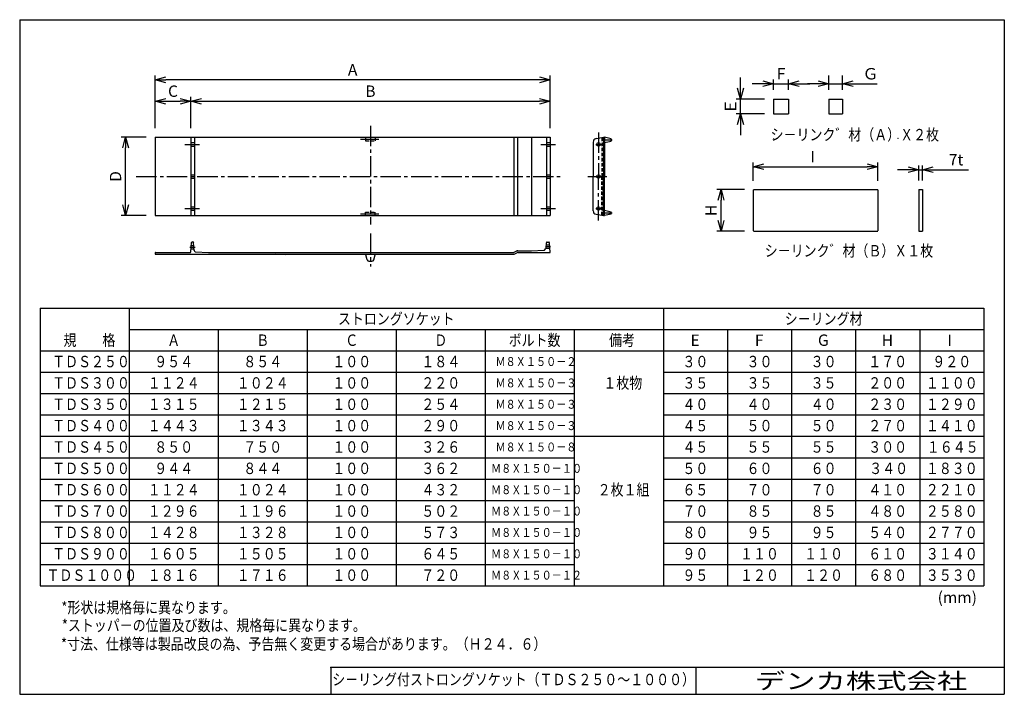
# Model space of a CAD drawing. Units: millimetres. Extents: x -138 to 138, y -95 to 95.
import ezdxf
from ezdxf.enums import TextEntityAlignment as Align

# ---------------------------------------------------------------- set-up
doc = ezdxf.new("R2010")
doc.units = ezdxf.units.MM
doc.header["$LTSCALE"] = 0.3
doc.linetypes.add('CENTER2', pattern=[28.575, 19.05, -3.175, 3.175, -3.175])
doc.linetypes.add('HIDDEN2', pattern=[4.7625, 3.175, -1.5875])
for name, color, linetype in [('VIEW0001', 7, 'Continuous'), ('VIEW0002', 7, 'Continuous'), ('中心線', 5, 'CENTER2'), ('破線', 4, 'HIDDEN2')]:
    doc.layers.add(name, color=color, linetype=linetype)
doc.layers.add('外形線', color=7, linetype='Continuous', lineweight=30)
doc.layers.add('寸法線', color=3, linetype='Continuous', lineweight=15)
doc.styles.get("Standard").update_dxf_attribs({"font": 'txt', "bigfont": 'EXTFONT'})
doc.dimstyles.new('ISO-25', dxfattribs={"dimtxt": 2.5, "dimasz": 2.5, "dimexe": 1.25, "dimexo": 0.625, "dimtad": 1, "dimtxsty": 'Standard', "dimcen": 2.5, "dimadec": 0, "dimazin": 0, "dimtfac": 1, "dimtmove": 0, "dimatfit": 3, "dimfxl": 1, "dimarcsym": 0})

# ---------------------------------------------------------------- blocks, each defined once
blk = doc.blocks.new('_Open30')
at = {"color": 0, "linetype": 'ByBlock', "lineweight": -2}
for p, q in [((-1, 0.267949), (0, 0)), ((0, 0), (-1, -0.267949)), ((0, 0), (-1, 0))]:
    blk.add_line(p, q, dxfattribs=at)
blk = doc.blocks.new('*D2')
at = {"layer": 'Defpoints', "color": 0, "transparency": 16777216}
for p in [(-89.95, 72.1), (-99.95, 61.96), (-89.95, 61.96)]:
    blk.add_point(p, dxfattribs=at)
at = {"layer": '寸法線', "color": 0, "lineweight": -2, "transparency": 16777216}
for p, q in [((-96.95, 72.1), (-92.95, 72.1)), ((-89.95, 64.5), (-89.95, 73.3))]:
    blk.add_line(p, q, dxfattribs=at)
at = {"layer": '寸法線', "color": 0, "lineweight": -2, "transparency": 16777216, "xscale": 3, "yscale": 3, "zscale": 3, "rotation": 180}
blk.add_blockref('_Open30', (-99.95, 72.1), dxfattribs=at)
at = {"layer": '寸法線', "color": 0, "lineweight": -2, "transparency": 16777216, "xscale": 3, "yscale": 3, "zscale": 3}
blk.add_blockref('_Open30', (-89.95, 72.1), dxfattribs=at)
at = {"layer": '寸法線', "color": 0, "transparency": 16777216, "insert": (-94.95, 74.5), "char_height": 3.2, "attachment_point": 5}
blk.add_mtext('C', dxfattribs=at)
blk = doc.blocks.new('*D3')
at = {"layer": 'Defpoints', "color": 0, "transparency": 16777216}
for p in [(10.95, 72.1), (-89.95, 61.96), (10.95, 61.96)]:
    blk.add_point(p, dxfattribs=at)
at = {"layer": '寸法線', "color": 0, "lineweight": -2, "transparency": 16777216}
blk.add_line((-86.95, 72.1), (7.95, 72.1), dxfattribs=at)
at = {"layer": '寸法線', "color": 0, "lineweight": -2, "transparency": 16777216, "xscale": 3, "yscale": 3, "zscale": 3, "rotation": 180}
blk.add_blockref('_Open30', (-89.95, 72.1), dxfattribs=at)
at = {"layer": '寸法線', "color": 0, "lineweight": -2, "transparency": 16777216, "xscale": 3, "yscale": 3, "zscale": 3}
blk.add_blockref('_Open30', (10.95, 72.1), dxfattribs=at)
at = {"layer": '寸法線', "color": 0, "transparency": 16777216, "insert": (-39.5, 74.5), "char_height": 3.2, "attachment_point": 5}
blk.add_mtext('B', dxfattribs=at)
blk = doc.blocks.new('*D4')
at = {"layer": 'Defpoints', "color": 0, "transparency": 16777216}
for p in [(-99.95, 78.1), (-99.95, 61.96), (10.95, 61.96)]:
    blk.add_point(p, dxfattribs=at)
at = {"layer": '寸法線', "color": 0, "lineweight": -2, "transparency": 16777216}
for p, q in [((-99.95, 64.5), (-99.95, 79.3)), ((7.95, 78.1), (-96.95, 78.1)), ((10.95, 64.5), (10.95, 79.3))]:
    blk.add_line(p, q, dxfattribs=at)
at = {"layer": '寸法線', "color": 0, "lineweight": -2, "transparency": 16777216, "xscale": 3, "yscale": 3, "zscale": 3, "rotation": 180}
blk.add_blockref('_Open30', (-99.95, 78.1), dxfattribs=at)
at = {"layer": '寸法線', "color": 0, "lineweight": -2, "transparency": 16777216, "xscale": 3, "yscale": 3, "zscale": 3}
blk.add_blockref('_Open30', (10.95, 78.1), dxfattribs=at)
at = {"layer": '寸法線', "color": 0, "transparency": 16777216, "insert": (-44.5, 80.5), "char_height": 3.2, "attachment_point": 5}
blk.add_mtext('A', dxfattribs=at)
blk = doc.blocks.new('*D5')
at = {"layer": 'Defpoints', "color": 0, "transparency": 16777216}
for p in [(-108.27, 61.96), (-99.95, 61.96), (-99.95, 39.96)]:
    blk.add_point(p, dxfattribs=at)
at = {"layer": '寸法線', "color": 0, "lineweight": -2, "transparency": 16777216}
for p, q in [((-102.49, 61.96), (-109.47, 61.96)), ((-108.27, 42.96), (-108.27, 58.96)), ((-102.49, 39.96), (-109.47, 39.96))]:
    blk.add_line(p, q, dxfattribs=at)
at = {"layer": '寸法線', "color": 0, "lineweight": -2, "transparency": 16777216, "xscale": 3, "yscale": 3, "zscale": 3}
for p, rotation in [((-108.27, 61.96), 90), ((-108.27, 39.96), 270)]:
    blk.add_blockref('_Open30', p, dxfattribs=dict(at, rotation=rotation))
at = {"layer": '寸法線', "color": 0, "transparency": 16777216, "insert": (-110.67, 50.96), "char_height": 3.2, "attachment_point": 5, "rotation": 90}
blk.add_mtext('D', dxfattribs=at)
blk = doc.blocks.new('*D6')
at = {"layer": 'Defpoints', "color": 0, "transparency": 16777216}
for p in [(64.42, 72.72), (73.72, 72.72), (73.72, 68.52)]:
    blk.add_point(p, dxfattribs=at)
at = {"layer": '寸法線', "color": 0, "lineweight": -2, "transparency": 16777216}
for p, q in [((64.42, 75.72), (64.42, 78.72)), ((71.18, 72.72), (63.22, 72.72)), ((64.42, 68.52), (64.42, 72.72)), ((71.18, 68.52), (63.22, 68.52)), ((64.42, 65.52), (64.42, 62.52))]:
    blk.add_line(p, q, dxfattribs=at)
at = {"layer": '寸法線', "color": 0, "lineweight": -2, "transparency": 16777216, "xscale": 3, "yscale": 3, "zscale": 3}
for p, rotation in [((64.42, 72.72), 270), ((64.42, 68.52), 90)]:
    blk.add_blockref('_Open30', p, dxfattribs=dict(at, rotation=rotation))
at = {"layer": '寸法線', "color": 0, "transparency": 16777216, "insert": (62.02, 70.62), "char_height": 3.2, "attachment_point": 5, "rotation": 90}
blk.add_mtext('Ｅ', dxfattribs=at)
blk = doc.blocks.new('*D7')
at = {"layer": 'Defpoints', "color": 0, "transparency": 16777216}
for p in [(58.95, 47.26), (68.07, 47.26), (68.07, 35.56)]:
    blk.add_point(p, dxfattribs=at)
at = {"layer": '寸法線', "color": 0, "lineweight": -2, "transparency": 16777216}
for p, q in [((65.53, 47.26), (57.75, 47.26)), ((58.95, 38.56), (58.95, 44.26)), ((65.53, 35.56), (57.75, 35.56))]:
    blk.add_line(p, q, dxfattribs=at)
at = {"layer": '寸法線', "color": 0, "lineweight": -2, "transparency": 16777216, "xscale": 3, "yscale": 3, "zscale": 3}
for p, rotation in [((58.95, 47.26), 90), ((58.95, 35.56), 270)]:
    blk.add_blockref('_Open30', p, dxfattribs=dict(at, rotation=rotation))
at = {"layer": '寸法線', "color": 0, "transparency": 16777216, "insert": (56.55, 41.41), "char_height": 3.2, "attachment_point": 5, "rotation": 90}
blk.add_mtext('H', dxfattribs=at)
blk = doc.blocks.new('*D8')
at = {"layer": 'Defpoints', "color": 0, "transparency": 16777216}
for p in [(93.04, 77), (89.24, 72.72), (93.04, 72.72)]:
    blk.add_point(p, dxfattribs=at)
at = {"layer": '寸法線', "color": 0, "lineweight": -2, "transparency": 16777216}
for p, q in [((89.24, 75.26), (89.24, 79.29)), ((93.04, 75.26), (93.04, 79.29)), ((86.24, 77), (83.24, 77)), ((89.24, 77), (93.04, 77)), ((96.04, 77), (102.78, 77))]:
    blk.add_line(p, q, dxfattribs=at)
at = {"layer": '寸法線', "color": 0, "lineweight": -2, "transparency": 16777216, "xscale": 3, "yscale": 3, "zscale": 3}
blk.add_blockref('_Open30', (89.24, 77), dxfattribs=at)
at = {"layer": '寸法線', "color": 0, "lineweight": -2, "transparency": 16777216, "xscale": 3, "yscale": 3, "zscale": 3, "rotation": 180}
blk.add_blockref('_Open30', (93.04, 77), dxfattribs=at)
at = {"layer": '寸法線', "color": 0, "transparency": 16777216, "insert": (100.91, 79.4), "char_height": 3.2, "attachment_point": 5}
blk.add_mtext('Ｇ', dxfattribs=at)
blk = doc.blocks.new('*D9')
at = {"layer": 'Defpoints', "color": 0, "transparency": 16777216}
for p in [(77.92, 77), (73.72, 72.72), (77.92, 72.72)]:
    blk.add_point(p, dxfattribs=at)
at = {"layer": '寸法線', "color": 0, "lineweight": -2, "transparency": 16777216}
for p, q in [((73.72, 75.26), (73.72, 78.2)), ((77.92, 75.26), (77.92, 78.2)), ((70.72, 77), (67.72, 77)), ((73.72, 77), (77.92, 77)), ((80.92, 77), (83.92, 77))]:
    blk.add_line(p, q, dxfattribs=at)
at = {"layer": '寸法線', "color": 0, "lineweight": -2, "transparency": 16777216, "xscale": 3, "yscale": 3, "zscale": 3}
blk.add_blockref('_Open30', (73.72, 77), dxfattribs=at)
at = {"layer": '寸法線', "color": 0, "lineweight": -2, "transparency": 16777216, "xscale": 3, "yscale": 3, "zscale": 3, "rotation": 180}
blk.add_blockref('_Open30', (77.92, 77), dxfattribs=at)
at = {"layer": '寸法線', "color": 0, "transparency": 16777216, "insert": (75.82, 79.4), "char_height": 3.2, "attachment_point": 5}
blk.add_mtext('F', dxfattribs=at)
blk = doc.blocks.new('*D10')
at = {"layer": 'Defpoints', "color": 0, "transparency": 16777216}
for p in [(102.97, 53.68), (67.98, 47.16), (102.97, 47.16)]:
    blk.add_point(p, dxfattribs=at)
at = {"layer": '寸法線', "color": 0, "lineweight": -2, "transparency": 16777216}
for p, q in [((67.98, 49.7), (67.98, 54.88)), ((70.98, 53.68), (99.97, 53.68)), ((102.97, 49.7), (102.97, 54.88))]:
    blk.add_line(p, q, dxfattribs=at)
at = {"layer": '寸法線', "color": 0, "lineweight": -2, "transparency": 16777216, "xscale": 3, "yscale": 3, "zscale": 3, "rotation": 180}
blk.add_blockref('_Open30', (67.98, 53.68), dxfattribs=at)
at = {"layer": '寸法線', "color": 0, "lineweight": -2, "transparency": 16777216, "xscale": 3, "yscale": 3, "zscale": 3}
blk.add_blockref('_Open30', (102.97, 53.68), dxfattribs=at)
at = {"layer": '寸法線', "color": 0, "transparency": 16777216, "insert": (84.67, 56.08), "char_height": 3.2, "attachment_point": 5}
blk.add_mtext('I', dxfattribs=at)
blk = doc.blocks.new('*D11')
at = {"layer": 'Defpoints', "color": 0, "transparency": 16777216}
for p in [(115.49, 52.86), (114.49, 47.26), (115.49, 47.26)]:
    blk.add_point(p, dxfattribs=at)
at = {"layer": '寸法線', "color": 0, "lineweight": -2, "transparency": 16777216}
for p, q in [((111.49, 52.86), (108.49, 52.86)), ((114.49, 49.8), (114.49, 54.06)), ((114.49, 52.86), (115.49, 52.86)), ((115.49, 49.8), (115.49, 54.06)), ((118.49, 52.86), (128.42, 52.86))]:
    blk.add_line(p, q, dxfattribs=at)
at = {"layer": '寸法線', "color": 0, "lineweight": -2, "transparency": 16777216, "xscale": 3, "yscale": 3, "zscale": 3}
blk.add_blockref('_Open30', (114.49, 52.86), dxfattribs=at)
at = {"layer": '寸法線', "color": 0, "lineweight": -2, "transparency": 16777216, "xscale": 3, "yscale": 3, "zscale": 3, "rotation": 180}
blk.add_blockref('_Open30', (115.49, 52.86), dxfattribs=at)
at = {"layer": '寸法線', "color": 0, "transparency": 16777216, "insert": (124.96, 55.26), "char_height": 3.2, "attachment_point": 5}
blk.add_mtext('7t', dxfattribs=at)

msp = doc.modelspace()

# ---------------------------------------------------------------- linework, layer by layer
at = {"color": 7, "linetype": 'Continuous'}
for p, q in [((73.72, 72.72), (73.72, 68.52)), ((73.72, 72.72), (77.92, 72.72)), ((77.92, 72.72), (77.92, 68.52)), ((89.24, 72.72), (93.04, 72.72)), ((89.24, 72.72), (89.24, 68.52)), ((93.04, 72.72), (93.04, 68.52)), ((73.72, 68.52), (77.92, 68.52)), ((89.24, 68.52), (93.04, 68.52)), ((-99.95, 61.96), (10.95, 61.96)), ((-99.95, 61.96), (-99.95, 39.96)), ((-89.95, 61.96), (-89.95, 39.96)), ((-88.95, 61.96), (-88.95, 39.96)), ((0.75, 61.96), (0.75, 39.96)), ((1.75, 61.96), (1.75, 39.96)), ((5.75, 61.96), (5.75, 39.96)), ((9.95, 61.96), (9.95, 39.96)), ((10.95, 61.96), (10.95, 39.96)), ((23.86, 61.58), (25.98, 61.96)), ((25.98, 61.96), (26.23, 61.96)), ((25.98, 61.96), (25.98, 50.96)), ((25.98, 61.96), (25.98, 50.96)), ((28.06, 61.5), (26.23, 61.96)), ((26.23, 61.96), (26.23, 50.96)), ((26.23, 60.46), (28.06, 60.91)), ((28.13, 61.41), (28.13, 61.01)), ((23.03, 60.6), (23.03, 50.96)), ((23.03, 41.32), (23.03, 50.96)), ((25.98, 39.96), (25.98, 50.96)), ((25.98, 39.96), (25.98, 50.96)), ((26.23, 39.96), (26.23, 50.96)), ((67.98, 47.16), (67.98, 35.66)), ((68.07, 47.26), (102.97, 47.26)), ((102.97, 47.16), (102.97, 35.66)), ((114.49, 47.26), (115.49, 47.26)), ((114.49, 47.26), (114.49, 35.56)), ((115.49, 47.26), (115.49, 35.56)), ((-99.95, 39.96), (10.95, 39.96)), ((23.86, 40.33), (25.98, 39.96)), ((25.98, 39.96), (26.23, 39.96)), ((26.23, 41.46), (28.06, 41)), ((28.06, 40.41), (26.23, 39.96)), ((27.63, 40.39), (27.63, 40.46)), ((28.13, 40.51), (28.13, 40.91)), ((68.07, 35.56), (102.97, 35.56)), ((114.49, 35.56), (115.49, 35.56)), ((-89.94, 29.78), (-89.75, 32.41)), ((-89.55, 32.59), (-89.34, 32.59)), ((-88.99, 30.21), (-89.15, 32.41)), ((9.45, 30.37), (9.68, 30.59)), ((9.8, 30.85), (9.91, 32.36)), ((10.11, 32.54), (10.56, 32.54)), ((10.95, 29.59), (10.76, 32.36)), ((-99.95, 29.49), (-99.95, 29.09)), ((-99.95, 29.09), (-15.77, 29.09)), ((-99.85, 29.59), (-90.14, 29.59)), ((-88.66, 29.78), (-84.95, 29.59)), ((-84.95, 29.59), (0.75, 29.59)), ((-40.41, 27.56), (-40.81, 28.95)), ((-38.59, 27.56), (-38.19, 28.95)), ((-16.08, 29.09), (0.61, 29.09)), ((0.88, 29.66), (1.62, 30.03)), ((0.88, 29.16), (1.62, 29.53)), ((1.89, 30.09), (5.75, 30.09)), ((1.89, 29.59), (10.95, 29.59)), ((5.75, 30.09), (9.2, 30.27)), ((-39.93, 27.19), (-39.07, 27.19)), ((-132.25, 13.97), (-132.25, -64.03)), ((-132.25, 13.97), (132.75, 13.97)), ((-107.25, 13.97), (-107.25, -64.03)), ((42.75, 13.97), (42.75, -64.03)), ((132.75, 13.97), (132.75, -64.03)), ((-107.25, 7.97), (42.75, 7.97)), ((-82.25, 7.97), (-82.25, -64.03)), ((-57.25, 7.97), (-57.25, -64.03)), ((-32.25, 7.97), (-32.25, -64.03)), ((-7.25, 7.97), (-7.25, -64.03)), ((17.75, 7.97), (17.75, -64.03)), ((42.75, 7.97), (132.75, 7.97)), ((60.75, 7.97), (60.75, -64.03)), ((78.75, 7.97), (78.75, -64.03)), ((96.75, 7.97), (96.75, -64.03)), ((114.75, 7.97), (114.75, -64.03)), ((-132.25, 1.97), (42.75, 1.97)), ((42.75, 1.97), (132.75, 1.97)), ((-132.25, -4.03), (17.75, -4.03)), ((42.75, -4.03), (132.75, -4.03)), ((-132.25, -10.03), (17.75, -10.03)), ((42.75, -10.03), (132.75, -10.03)), ((-132.25, -16.03), (17.75, -16.03)), ((42.75, -16.03), (132.75, -16.03)), ((-132.25, -22.03), (42.75, -22.03)), ((42.75, -22.03), (132.75, -22.03)), ((-132.25, -28.03), (17.75, -28.03)), ((42.75, -28.03), (132.75, -28.03)), ((-132.25, -34.03), (17.75, -34.03)), ((42.75, -34.03), (132.75, -34.03)), ((-132.25, -40.03), (17.75, -40.03)), ((42.75, -40.03), (132.75, -40.03)), ((-132.25, -46.03), (17.75, -46.03)), ((42.75, -46.03), (132.75, -46.03)), ((-132.25, -52.03), (17.75, -52.03)), ((42.75, -52.03), (132.75, -52.03)), ((-132.25, -58.03), (17.75, -58.03)), ((42.75, -58.03), (132.75, -58.03)), ((-132.25, -64.03), (42.75, -64.03)), ((42.75, -64.03), (132.75, -64.03))]:
    msp.add_line(p, q, dxfattribs=at)
for centre in [(24.53, 59.96), (24.53, 50.96), (24.53, 41.96)]:
    msp.add_circle(centre, 0.5, dxfattribs=at)
for centre, radius, start, end in [((24.03, 60.6), 1, 100.0002, 180), ((28.03, 61.41), 0.1, 0, 75.9627), ((28.03, 61.01), 0.1, 284.0373, 0), ((73.82, 61.52), 0.1, 90, 180), ((108.62, 61.52), 0.1, 0, 90), ((24.03, 41.32), 1, 180, 259.9998), ((27.53, 40.53), 0.1, 359.9974, 75.9631), ((27.53, 40.39), 0.1, 284.0368, 0.0026), ((28.03, 40.91), 0.1, 359.9999, 75.9626), ((28.03, 40.51), 0.1, 284.0373, 359.9999), ((-89.55, 32.39), 0.2, 90, 176.0001), ((-89.34, 32.39), 0.2, 3.9999, 90), ((9.41, 30.88), 0.4, 313.0653, 356), ((10.11, 32.34), 0.2, 90, 176.0001), ((10.56, 32.34), 0.2, 3.9998, 90), ((-99.85, 29.49), 0.1, 90, 180), ((-90.14, 29.79), 0.2, 270, 356.0001), ((-88.79, 30.23), 0.2, 183.9999, 195.8662), ((-88.22, 30.39), 0.8, 195.8661, 223.4325), ((-88.65, 29.98), 0.2, 223.4326, 267.1474), ((-66.22, 28.89), 0.2, 15.9454, 90), ((-63.22, 28.89), 0.2, 90, 164.0546), ((-41, 28.89), 0.2, 15.9454, 90), ((-38, 28.89), 0.2, 90, 164.0546), ((0.61, 30.19), 0.6, 270, 296.565), ((0.61, 29.69), 0.6, 270, 296.565), ((1.89, 29.49), 0.6, 90, 116.5651), ((1.89, 28.99), 0.6, 90, 116.5651), ((9.18, 30.67), 0.4, 272.8627, 313.0653), ((-39.93, 27.69), 0.5, 195.9455, 270), ((-39.07, 27.69), 0.5, 270, 344.0545)]:
    msp.add_arc(centre, radius, start, end, dxfattribs=at)
at = {"layer": 'VIEW0001', "color": 7, "linetype": 'Continuous', "lineweight": 30}
for p, q in [((-138, 95), (138.5, 95)), ((-138, 95), (-138, -94.5)), ((138.5, 95), (138.5, -94.5)), ((-138, -94.5), (138.5, -94.5))]:
    msp.add_line(p, q, dxfattribs=at)
at = {"layer": 'VIEW0001', "color": 7}
msp.add_point((138.5, -87), dxfattribs=at)
at = {"layer": '中心線'}
for p, q in [((-39.5, 65.21), (-39.5, 37.49)), ((-42.27, 61.46), (-37.18, 61.46)), ((24.53, 63.29), (24.53, 50.96)), ((25.79, 61.21), (28.39, 61.21)), ((-91.58, 59.96), (-87.48, 59.96)), ((8.32, 59.96), (12.42, 59.96)), ((23.8, 59.96), (25.29, 59.96)), ((-105.26, 50.96), (13.91, 50.96)), ((21.56, 50.96), (26.85, 50.96)), ((24.53, 38.63), (24.53, 50.96)), ((-91.58, 41.96), (-87.48, 41.96)), ((8.32, 41.96), (12.42, 41.96)), ((23.8, 41.96), (25.29, 41.96)), ((-42.27, 40.46), (-37.18, 40.46)), ((25.79, 40.71), (28.39, 40.71)), ((-39.5, 34.92), (-39.5, 25.68)), ((-90.18, 31.09), (-88.7, 31.09)), ((9.66, 31.29), (11.05, 31.29))]:
    msp.add_line(p, q, dxfattribs=at)
at = {"layer": '外形線'}
for p, q in [((-50.58, -87), (-50.58, -94.5)), ((138.5, -87), (-50.58, -87)), ((52, -94.5), (52, -87))]:
    msp.add_line(p, q, dxfattribs=at)
msp.add_point((-50.58, -87), dxfattribs=at)
at = {"layer": '破線'}
for p, q in [((-40.85, 61.96), (-40.85, 60.96)), ((-40.85, 60.96), (-38.15, 60.96)), ((-38.15, 61.96), (-38.15, 60.96)), ((25.48, 61.87), (25.48, 50.96)), ((25.73, 61.91), (25.73, 50.96)), ((-89.95, 60.46), (-88.95, 60.46)), ((-89.95, 59.46), (-88.95, 59.46)), ((9.95, 60.46), (10.95, 60.46)), ((9.95, 59.46), (10.95, 59.46)), ((-89.95, 51.46), (-88.95, 51.46)), ((-89.95, 50.46), (-88.95, 50.46)), ((9.95, 51.46), (10.95, 51.46)), ((9.95, 50.46), (10.95, 50.46)), ((25.48, 40.05), (25.48, 50.96)), ((25.73, 40), (25.73, 50.96)), ((-89.95, 42.46), (-88.95, 42.46)), ((9.95, 42.46), (10.95, 42.46)), ((-89.95, 41.46), (-88.95, 41.46)), ((-40.85, 39.96), (-40.85, 40.96)), ((-40.85, 40.96), (-38.15, 40.96)), ((-38.15, 39.96), (-38.15, 40.96)), ((9.95, 41.46), (10.95, 41.46)), ((-89.88, 30.59), (-89.02, 30.59)), ((-89.81, 31.59), (-89.09, 31.59)), ((9.8, 30.79), (10.87, 30.79)), ((9.87, 31.79), (10.8, 31.79))]:
    msp.add_line(p, q, dxfattribs=at)

# ---------------------------------------------------------------- texts
at = {"color": 7, "width": 0.833333}
msp.add_text('シ－リング付ストロングソケット（ＴＤＳ２５０～１０００）', height=3.2, dxfattribs=at).set_placement((0.71, -90.75), align=Align.MIDDLE)
at = {"color": 7}
for s, insert, char_height, attachment_point in [('{\\W0.833333;シ－リンク゛材（Ａ）Ｘ２枚}', (72.88, 61.11), 3.2, 7), ('{\\W0.833333;シ－リンク゛材（Ｂ）Ｘ１枚}', (71.23, 28.49), 3.2, 7), ('{\\W0.833333;ストロングソケット}', (-32.25, 10.97), 3.2, 5), ('{\\W0.833333;シ－リング材}', (87.75, 10.97), 3.2, 5), ('{\\W0.833333;規\u3000\u3000格}', (-125.69, 3.37), 3.2, 7), ('{\\W0.833333;Ａ}', (-94.75, 4.97), 3.2, 5), ('{\\W0.833333;Ｂ}', (-69.75, 4.97), 3.2, 5), ('{\\W0.833333;Ｃ}', (-44.75, 4.97), 3.2, 5), ('{\\W0.833333;Ｄ}', (-19.75, 4.97), 3.2, 5), ('{\\W0.833333;ボルト数}', (-0.69, 3.37), 3.2, 7), ('{\\W0.833333;備考}', (27.51, 3.37), 3.2, 7), ('{\\W1;E}', (51.67, 4.97), 3.2, 5), ('{\\W1;F}', (69.67, 4.97), 3.2, 5), ('{\\W1;G}', (87.67, 4.97), 3.2, 5), ('{\\W1;H}', (105.67, 4.97), 3.2, 5), ('{\\W1;I}', (123.14, 4.97), 3.2, 5), ('{\\W0.833333;ＴＤＳ２５０}', (-128.89, -2.63), 3.2, 7), ('{\\W0.833333;９５４}', (-94.75, -1.03), 3.2, 5), ('{\\W0.833333;８５４}', (-69.75, -1.03), 3.2, 5), ('{\\W0.833333;１００}', (-44.75, -1.03), 3.2, 5), ('{\\W0.833333;１８４}', (-19.75, -1.03), 3.2, 5), ('{\\W0.833333;Ｍ８Ｘ１５０－２}', (-4.39, -2.28), 2.5, 7), ('\\W0.833333;３０', (51.75, -1.03), 3.2, 5), ('\\W0.833333;３０', (69.75, -1.03), 3.2, 5), ('\\W0.833333;３０', (87.75, -1.03), 3.2, 5), ('\\W0.833333;１７０', (105.75, -1.03), 3.2, 5), ('\\W0.833333;９２０', (123.75, -1.03), 3.2, 5), ('{\\W0.833333;ＴＤＳ３００}', (-128.89, -8.63), 3.2, 7), ('{\\W0.833333;１１２４}', (-94.75, -7.03), 3.2, 5), ('{\\W0.833333;１０２４}', (-69.75, -7.03), 3.2, 5), ('{\\W0.833333;１００}', (-44.75, -7.03), 3.2, 5), ('{\\W0.833333;２２０}', (-19.75, -7.03), 3.2, 5), ('{\\W0.833333;１枚物}', (25.91, -8.63), 3.2, 7), ('{\\W0.833333;３５}', (51.75, -7.03), 3.2, 5), ('{\\W0.833333;３５}', (69.75, -7.03), 3.2, 5), ('{\\W0.833333;３５}', (87.75, -7.03), 3.2, 5), ('\\W0.833333;２００', (105.75, -7.03), 3.2, 5), ('{\\W0.8333;１１００}', (123.75, -7.03), 3.2, 5), ('{\\W0.833333;Ｍ８Ｘ１５０－３}', (-4.39, -8.28), 2.5, 7), ('{\\W0.833333;ＴＤＳ３５０}', (-128.89, -14.63), 3.2, 7), ('{\\W0.833333;１３１５}', (-94.75, -13.03), 3.2, 5), ('{\\W0.833333;１２１５}', (-69.75, -13.03), 3.2, 5), ('{\\W0.833333;１００}', (-44.75, -13.03), 3.2, 5), ('{\\W0.833333;２５４}', (-19.75, -13.03), 3.2, 5), ('{\\W0.833333;Ｍ８Ｘ１５０－３}', (-4.39, -14.28), 2.5, 7), ('{\\W0.833333;４０}', (51.75, -13.03), 3.2, 5), ('{\\W0.833333;４０}', (69.75, -13.03), 3.2, 5), ('{\\W0.833333;４０}', (87.75, -13.03), 3.2, 5), ('\\W0.833333;２３０', (105.75, -13.03), 3.2, 5), ('{\\W0.833333;１２９０}', (123.75, -13.03), 3.2, 5), ('{\\W0.833333;ＴＤＳ４００}', (-128.89, -20.63), 3.2, 7), ('{\\W0.833333;１４４３}', (-94.75, -19.03), 3.2, 5), ('{\\W0.833333;１３４３}', (-69.75, -19.03), 3.2, 5), ('{\\W0.833333;１００}', (-44.75, -19.03), 3.2, 5), ('{\\W0.833333;２９０}', (-19.75, -19.03), 3.2, 5), ('{\\W0.833333;Ｍ８Ｘ１５０－３}', (-4.39, -20.28), 2.5, 7), ('{\\W0.833333;４５}', (51.75, -19.03), 3.2, 5), ('{\\W0.833333;５０}', (69.75, -19.03), 3.2, 5), ('{\\W0.833333;５０}', (87.75, -19.03), 3.2, 5), ('\\W0.833333;２７０', (105.75, -19.03), 3.2, 5), ('{\\W0.8333;１４１０}', (123.75, -19.03), 3.2, 5), ('{\\W0.833333;ＴＤＳ４５０}', (-128.89, -26.63), 3.2, 7), ('{\\W0.833333;８５０}', (-94.75, -25.03), 3.2, 5), ('{\\W0.833333;７５０}', (-69.75, -25.03), 3.2, 5), ('{\\W0.833333;１００}', (-44.75, -25.03), 3.2, 5), ('{\\W0.833333;３２６}', (-19.75, -25.03), 3.2, 5), ('{\\W0.833333;Ｍ８Ｘ１５０－８}', (-4.39, -26.28), 2.5, 7), ('{\\W0.833333;４５}', (51.75, -25.03), 3.2, 5), ('{\\W0.833333;５５}', (69.75, -25.03), 3.2, 5), ('{\\W0.833333;５５}', (87.75, -25.03), 3.2, 5), ('\\W0.833333;３００', (105.75, -25.03), 3.2, 5), ('{\\W0.8333;１６４５}', (124.02, -25.03), 3.2, 5), ('{\\W0.833333;ＴＤＳ５００}', (-128.89, -32.63), 3.2, 7), ('{\\W0.833333;９４４}', (-94.75, -31.03), 3.2, 5), ('{\\W0.833333;８４４}', (-69.75, -31.03), 3.2, 5), ('{\\W0.833333;１００}', (-44.75, -31.03), 3.2, 5), ('{\\W0.833333;３６２}', (-19.75, -31.03), 3.2, 5), ('{\\W0.833333;Ｍ８Ｘ１５０－１０}', (-5.64, -32.28), 2.5, 7), ('{\\W0.833333;５０}', (51.75, -31.03), 3.2, 5), ('{\\W0.833333;６０}', (69.75, -31.03), 3.2, 5), ('{\\W0.833333;６０}', (87.75, -31.03), 3.2, 5), ('\\W0.833333;３４０', (106.02, -31.03), 3.2, 5), ('{\\W0.83333;１８３０}', (123.75, -31.03), 3.2, 5), ('{\\W0.833333;ＴＤＳ６００}', (-128.89, -38.63), 3.2, 7), ('{\\W0.833333;１１２４}', (-94.75, -37.03), 3.2, 5), ('{\\W0.833333;１０２４}', (-69.75, -37.03), 3.2, 5), ('{\\W0.833333;１００}', (-44.75, -37.03), 3.2, 5), ('{\\W0.833333;４３２}', (-19.75, -37.03), 3.2, 5), ('{\\W0.833333;Ｍ８Ｘ１５０－１０}', (-5.64, -38.28), 2.5, 7), ('{\\W0.83333;２枚１組}', (24.31, -38.63), 3.2, 7), ('{\\W0.833333;６５}', (51.75, -37.03), 3.2, 5), ('{\\W0.833333;７０}', (69.75, -37.03), 3.2, 5), ('{\\W0.833333;７０}', (87.75, -37.03), 3.2, 5), ('\\W0.833333;４１０', (105.75, -37.03), 3.2, 5), ('{\\W0.833333;２２１０}', (123.75, -37.03), 3.2, 5), ('{\\W0.833333;ＴＤＳ７００}', (-128.89, -44.63), 3.2, 7), ('{\\W0.833333;１２９６}', (-94.75, -43.03), 3.2, 5), ('{\\W0.833333;１１９６}', (-69.75, -43.03), 3.2, 5), ('{\\W0.833333;１００}', (-44.75, -43.03), 3.2, 5), ('{\\W0.833333;５０２}', (-19.75, -43.03), 3.2, 5), ('{\\W0.833333;７０}', (51.75, -43.03), 3.2, 5), ('{\\W0.833333;８５}', (69.75, -43.03), 3.2, 5), ('{\\W0.833333;８５}', (87.75, -43.03), 3.2, 5), ('\\W0.833333;４８０', (105.75, -43.03), 3.2, 5), ('{\\W0.833333;２５８０}', (123.75, -43.03), 3.2, 5), ('{\\W0.833333;Ｍ８Ｘ１５０－１０}', (-5.64, -44.28), 2.5, 7), ('{\\W0.833333;ＴＤＳ８００}', (-128.89, -50.63), 3.2, 7), ('{\\W0.833333;１４２８}', (-94.75, -49.03), 3.2, 5), ('{\\W0.833333;１３２８}', (-69.75, -49.03), 3.2, 5), ('{\\W0.833333;１００}', (-44.75, -49.03), 3.2, 5), ('{\\W0.83333;５７３}', (-19.75, -49.03), 3.2, 5), ('{\\W0.833333;Ｍ８Ｘ１５０－１０}', (-5.64, -50.28), 2.5, 7), ('{\\W0.833333;８０}', (51.75, -49.03), 3.2, 5), ('{\\W0.833333;９５}', (69.75, -49.03), 3.2, 5), ('{\\W0.833333;９５}', (87.75, -49.03), 3.2, 5), ('\\W0.833333;５４０', (105.75, -49.03), 3.2, 5), ('{\\W0.833333;２７７０}', (123.75, -49.03), 3.2, 5), ('{\\W0.833333;ＴＤＳ９００}', (-128.89, -56.63), 3.2, 7), ('{\\W0.833333;１６０５}', (-94.75, -55.03), 3.2, 5), ('{\\W0.833333;１５０５}', (-69.75, -55.03), 3.2, 5), ('{\\W0.833333;１００}', (-44.75, -55.03), 3.2, 5), ('{\\W0.833333;６４５}', (-19.75, -55.03), 3.2, 5), ('{\\W0.833333;Ｍ８Ｘ１５０－１０}', (-5.64, -56.28), 2.5, 7), ('{\\W0.833333;９０}', (51.75, -55.03), 3.2, 5), ('{\\W0.833333;１１０}', (69.75, -55.03), 3.2, 5), ('{\\W0.833333;１１０}', (87.75, -55.03), 3.2, 5), ('\\W0.833333;６１０', (105.75, -55.03), 3.2, 5), ('\\W0.833333;３１４０', (123.75, -55.03), 3.2, 5), ('{\\W0.833333;ＴＤＳ１０００}', (-130.49, -62.63), 3.2, 7), ('{\\W0.833333;１８１６}', (-94.75, -61.03), 3.2, 5), ('{\\W0.833333;１７１６}', (-69.75, -61.03), 3.2, 5), ('{\\W0.833333;１００}', (-44.75, -61.03), 3.2, 5), ('{\\W0.833333;７２０}', (-19.75, -61.03), 3.2, 5), ('{\\W0.833333;Ｍ８Ｘ１５０－１２}', (-5.64, -62.28), 2.5, 7), ('{\\W0.833333;９５}', (51.75, -61.03), 3.2, 5), ('{\\W0.833333;１２０}', (69.75, -61.03), 3.2, 5), ('{\\W0.833333;１２０}', (87.75, -61.03), 3.2, 5), ('\\W0.833333;６８０', (105.75, -61.03), 3.2, 5), ('{\\W0.833333;３５３０}', (123.75, -61.03), 3.2, 5), ('{\\W1;(mm)}', (119.78, -68.89), 3.2, 7)]:
    msp.add_mtext(s, dxfattribs=dict(at, insert=insert, char_height=char_height, attachment_point=attachment_point))
at = {"layer": 'VIEW0001', "color": 7, "insert": (59.89, -93), "char_height": 4.5, "attachment_point": 7}
msp.add_mtext('{\\W1.3889;\u3000デンカ株式会社}', dxfattribs=at)
at = {"layer": 'VIEW0002', "color": 7, "char_height": 3.2, "attachment_point": 7}
for s, insert in [('{\\W0.833333;*形状は規格毎に異なります。}', (-126.3, -71.73)), ('{\\W0.833333;*ストッパ－の位置及び数は、規格毎に異なります。}', (-126.16, -76.73)), ('{\\W0.8333;*寸法、仕様等は製品改良の為、予告無く変更する場合があります。（Ｈ２４．６）}', (-126.39, -81.96))]:
    msp.add_mtext(s, dxfattribs=dict(at, insert=insert))

# ---------------------------------------------------------------- dimensions: what is measured, and where the dimension line sits
at = {"layer": '寸法線'}
dim = msp.add_linear_dim(base=(-99.95, 78.1), p1=(10.95, 61.96), p2=(-99.95, 61.96), text='A', dimstyle='ISO-25', override={"dimtxt": 3.2, "dimasz": 3, "dimexe": 1.200006, "dimexo": 2.54, "dimgap": 0.8, "dimtad": 1, "dimtih": 0, "dimtoh": 0, "dimdec": 0, "dimdsep": 46, "dimblk1": 'Open30', "dimblk2": 'Open30', "dimsah": 1, "dimse1": 0, "dimse2": 0, "dimtmove": 0}, dxfattribs=at)
dim.commit()
dim.dimension.update_dxf_attribs({"geometry": '*D4', "text_midpoint": (-44.5, 78.1), "dimtype": 160})
for base, p1, p2, angle, text, override, picture, middle in [((77.92, 77), (73.72, 72.72), (77.92, 72.72), 180, 'F', {"dimtxt": 3.2, "dimasz": 3, "dimexe": 1.200002, "dimexo": 2.54, "dimgap": 0.8, "dimtad": 1, "dimtih": 0, "dimtoh": 0, "dimdec": 0, "dimdsep": 46, "dimblk1": 'Open30', "dimblk2": 'Open30', "dimsah": 1, "dimse1": 0, "dimse2": 0, "dimtmove": 0}, '*D9', (75.82, 77)), ((93.04, 77), (89.24, 72.72), (93.04, 72.72), 180, 'Ｇ', {"dimtxt": 3.2, "dimasz": 3, "dimexe": 2.286, "dimexo": 2.54, "dimgap": 0.8, "dimtad": 1, "dimtih": 0, "dimtoh": 0, "dimdec": 0, "dimdsep": 46, "dimblk1": 'Open30', "dimblk2": 'Open30', "dimsah": 1, "dimse1": 0, "dimse2": 0, "dimtmove": 0}, '*D8', (100.91, 77)), ((64.42, 72.72), (73.72, 68.52), (73.72, 72.72), 270, 'Ｅ', {"dimtxt": 3.2, "dimasz": 3, "dimexe": 1.2, "dimexo": 2.54, "dimgap": 0.8, "dimtad": 1, "dimtih": 0, "dimtoh": 0, "dimdec": 0, "dimdsep": 46, "dimblk1": 'Open30', "dimblk2": 'Open30', "dimsah": 1, "dimse1": 0, "dimse2": 0, "dimtmove": 0}, '*D6', (64.42, 70.62)), ((-89.95, 72.1), (-99.95, 61.96), (-89.95, 61.96), 180, 'C', {"dimtxt": 3.2, "dimasz": 3, "dimexe": 1.2, "dimexo": 2.54, "dimgap": 0.8, "dimtad": 1, "dimtih": 0, "dimtoh": 0, "dimdec": 0, "dimdsep": 46, "dimblk1": 'Open30', "dimblk2": 'Open30', "dimsah": 1, "dimse1": 1, "dimse2": 0, "dimtmove": 0}, '*D2', (-94.95, 72.1)), ((10.95, 72.1), (-89.95, 61.96), (10.95, 61.96), 180, 'B', {"dimtxt": 3.2, "dimasz": 3, "dimexe": 1.2, "dimexo": 2.54, "dimgap": 0.8, "dimtad": 1, "dimtih": 0, "dimtoh": 0, "dimdec": 0, "dimdsep": 46, "dimblk1": 'Open30', "dimblk2": 'Open30', "dimsah": 1, "dimse1": 1, "dimse2": 1, "dimtmove": 0}, '*D3', (-39.5, 72.1)), ((-108.27, 61.96), (-99.95, 39.96), (-99.95, 61.96), 270, 'D', {"dimtxt": 3.2, "dimasz": 3, "dimexe": 1.2, "dimexo": 2.54, "dimgap": 0.8, "dimtad": 1, "dimtih": 0, "dimtoh": 0, "dimdec": 0, "dimdsep": 46, "dimblk1": 'Open30', "dimblk2": 'Open30', "dimsah": 1, "dimse1": 0, "dimse2": 0, "dimtmove": 0}, '*D5', (-108.27, 50.96)), ((102.97, 53.68), (67.98, 47.16), (102.97, 47.16), 180, 'I', {"dimtxt": 3.2, "dimasz": 3, "dimexe": 1.2, "dimexo": 2.54, "dimgap": 0.8, "dimtad": 1, "dimtih": 0, "dimtoh": 0, "dimdec": 0, "dimdsep": 46, "dimblk1": 'Open30', "dimblk2": 'Open30', "dimsah": 1, "dimse1": 0, "dimse2": 0, "dimtmove": 0}, '*D10', (84.67, 53.68)), ((115.49, 52.86), (114.49, 47.26), (115.49, 47.26), 180, '7t', {"dimtxt": 3.2, "dimasz": 3, "dimexe": 1.2, "dimexo": 2.54, "dimgap": 0.8, "dimtad": 1, "dimtih": 0, "dimtoh": 0, "dimdec": 0, "dimdsep": 46, "dimblk1": 'Open30', "dimblk2": 'Open30', "dimsah": 1, "dimse1": 0, "dimse2": 0, "dimtmove": 0}, '*D11', (124.96, 52.86)), ((58.95, 47.26), (68.07, 35.56), (68.07, 47.26), 270, 'H', {"dimtxt": 3.2, "dimasz": 3, "dimexe": 1.199994, "dimexo": 2.54, "dimgap": 0.8, "dimtad": 1, "dimtih": 0, "dimtoh": 0, "dimdec": 0, "dimdsep": 46, "dimblk1": 'Open30', "dimblk2": 'Open30', "dimsah": 1, "dimse1": 0, "dimse2": 0, "dimtmove": 0}, '*D7', (58.95, 41.41))]:
    dim = msp.add_linear_dim(base=base, p1=p1, p2=p2, angle=angle, text=text, dimstyle='ISO-25', override=override, dxfattribs=at)
    dim.commit()
    dim.dimension.update_dxf_attribs({"geometry": picture, "text_midpoint": middle, "dimtype": 160})

doc.saveas('drawing.dxf')
